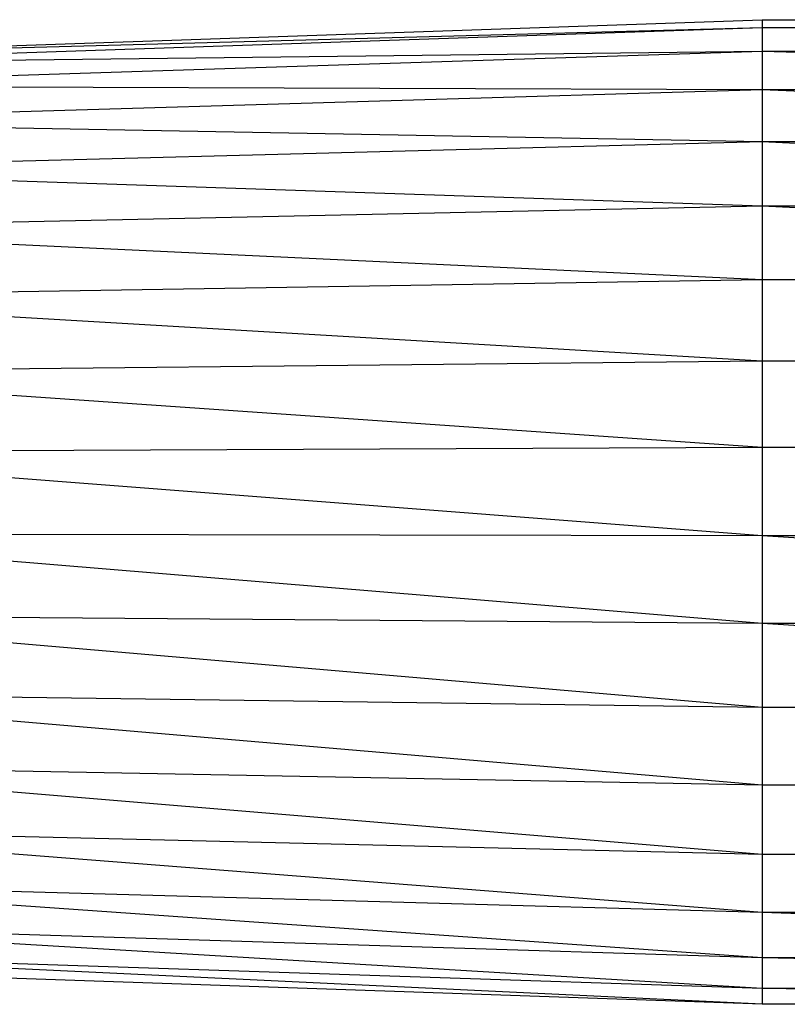
# Model space of a CAD drawing. Units: millimetres. Extents: x 4387 to 9379, y 3013 to 9463.
# Drawn here: x 7766 to 7797, y 6716 to 6755 of the extents above; entities that cross this region are included whole.
import ezdxf

# ---------------------------------------------------------------- set-up
doc = ezdxf.new("R2010")
doc.units = ezdxf.units.MM
doc.header["$LTSCALE"] = 50
doc.layers.add('TIPTAP', color=6, linetype='Continuous')

# ---------------------------------------------------------------- blocks, each defined once
blk = doc.blocks.new('2D_BFCH13-20')
at = {"layer": 'TIPTAP', "linetype": 'Continuous', "lineweight": 25}
for p, q in [((269.618, 769.615), (312.351, 771.088)), ((312.351, 771.088), (312.351, 770.769)), ((312.351, 771.088), (365.284, 771.087)), ((312.351, 770.769), (269.618, 769.32)), ((312.351, 770.769), (269.618, 769.615)), ((312.351, 770.769), (312.351, 769.833)), ((365.284, 770.767), (312.351, 770.769)), ((312.351, 769.833), (269.618, 768.454)), ((312.351, 769.833), (269.618, 769.32)), ((312.351, 769.833), (312.351, 768.309)), ((365.284, 768.307), (312.351, 769.833)), ((365.284, 769.831), (312.351, 769.833)), ((312.351, 768.309), (269.618, 768.454)), ((312.351, 768.309), (269.618, 767.045)), ((312.351, 768.309), (312.351, 766.246)), ((365.284, 768.307), (312.351, 768.309)), ((365.284, 766.244), (312.351, 768.309)), ((312.351, 766.246), (269.618, 767.045)), ((312.351, 766.246), (269.618, 765.138)), ((312.351, 766.246), (312.351, 763.711)), ((365.284, 763.709), (312.351, 766.246)), ((365.284, 766.244), (312.351, 766.246)), ((312.351, 763.711), (269.618, 765.138)), ((312.351, 763.711), (269.618, 762.795)), ((312.351, 763.711), (312.351, 760.786)), ((365.284, 763.709), (312.351, 763.711)), ((365.284, 760.784), (312.351, 763.711)), ((312.351, 760.786), (269.618, 762.795)), ((312.351, 760.786), (269.618, 760.09)), ((312.351, 760.786), (312.351, 757.564)), ((365.284, 760.784), (312.351, 760.786)), ((312.351, 757.564), (269.618, 760.09)), ((312.351, 757.564), (269.618, 757.111)), ((312.351, 757.564), (312.351, 754.148)), ((365.284, 757.562), (312.351, 757.564)), ((312.351, 754.148), (269.618, 757.111)), ((312.351, 754.148), (269.618, 753.954)), ((312.351, 754.148), (312.351, 750.65)), ((365.284, 754.147), (312.351, 754.148)), ((312.351, 750.65), (269.618, 753.954)), ((312.351, 750.65), (269.618, 750.72)), ((312.351, 747.18), (269.618, 750.72)), ((365.284, 750.648), (312.351, 750.65)), ((312.351, 750.65), (312.351, 747.18)), ((365.284, 747.179), (312.351, 750.65)), ((312.351, 747.18), (269.617, 747.512)), ((312.351, 743.852), (269.617, 747.512)), ((365.284, 747.179), (312.351, 747.18)), ((312.351, 747.18), (312.351, 743.852)), ((365.283, 743.85), (312.351, 747.18)), ((312.351, 743.852), (269.617, 744.435)), ((312.35, 740.77), (269.617, 744.435)), ((312.351, 743.852), (312.35, 740.77)), ((365.283, 743.85), (312.351, 743.852)), ((312.35, 740.77), (269.617, 741.587)), ((312.35, 738.036), (269.617, 741.587)), ((365.283, 740.769), (312.35, 740.77)), ((312.35, 740.77), (312.35, 738.036)), ((312.35, 738.036), (269.617, 739.058)), ((312.35, 735.736), (269.617, 739.058)), ((365.283, 738.034), (312.35, 738.036)), ((312.35, 738.036), (312.35, 735.736)), ((312.35, 735.736), (269.617, 736.932)), ((312.35, 733.944), (269.617, 736.932)), ((365.283, 735.734), (312.35, 735.736)), ((312.35, 735.736), (312.35, 733.944)), ((365.283, 733.942), (312.35, 735.736)), ((312.35, 733.944), (269.617, 735.276)), ((312.35, 732.719), (269.617, 735.276)), ((312.35, 732.719), (269.617, 734.143)), ((312.35, 732.099), (269.617, 734.143)), ((365.283, 733.942), (312.35, 733.944)), ((312.35, 733.944), (312.35, 732.719)), ((365.283, 732.717), (312.35, 733.944)), ((312.35, 732.099), (269.616, 733.57)), ((365.283, 732.717), (312.35, 732.719)), ((312.35, 732.719), (312.35, 732.099)), ((365.282, 732.097), (312.35, 732.719)), ((365.282, 732.097), (312.35, 732.099))]:
    blk.add_line(p, q, dxfattribs=at)

msp = doc.modelspace()

# ---------------------------------------------------------------- block references
msp.add_blockref('2D_BFCH13-20', (7483.296, 5984))

doc.saveas('drawing.dxf')
